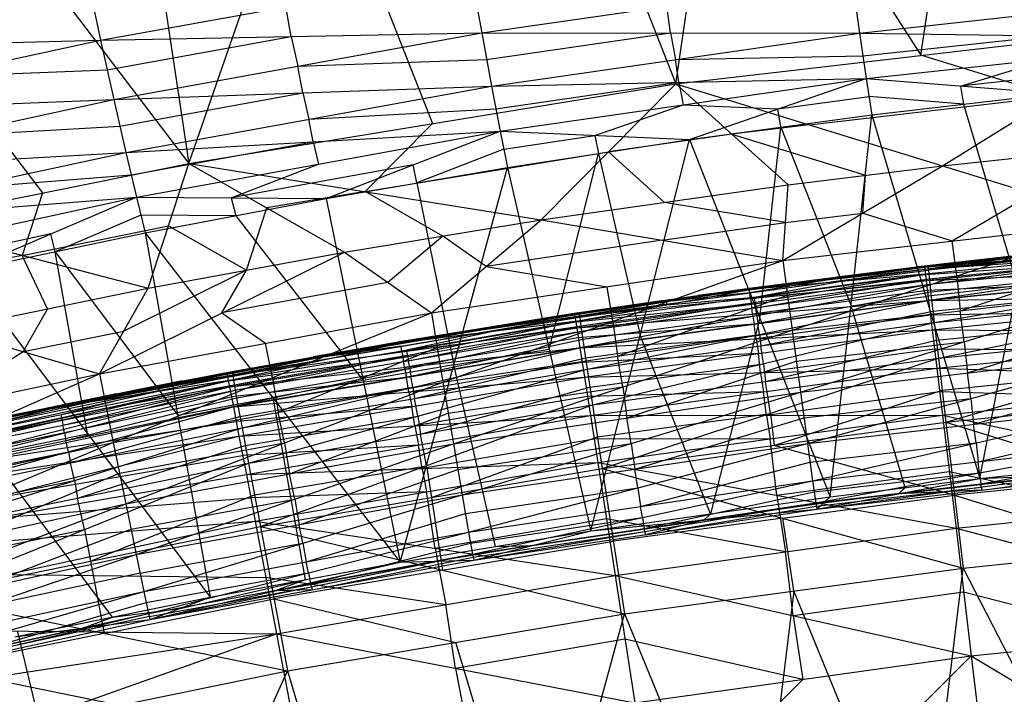
# Model space of a CAD drawing. Units: millimetres. Extents: x -142 to 345, y -6 to 443.
# Drawn here: x -26 to 33, y 362 to 402 of the extents above; entities that cross this region are included whole.
import ezdxf

# ---------------------------------------------------------------- set-up
doc = ezdxf.new("R2010")
doc.units = ezdxf.units.MM
doc.header["$MEASUREMENT"] = 0
doc.layers.add('Livello 01', color=7, linetype='Continuous', true_color=0xc80000)

msp = doc.modelspace()

# ---------------------------------------------------------------- linework, layer by layer
at = {"layer": 'Livello 01'}
for p, q in [((13.387, 398.15, 759.037), (19.24, 438.183, 915.317)), ((-15.708, 393.395, 759.065), (-1.169, 435.261, 915.014)), ((-1.169, 435.261, 915.014), (13.387, 398.15, 759.037)), ((-21.481, 431.696, 914.644), (-15.708, 393.395, 759.065)), ((-41.681, 427.489, 914.208), (-15.708, 393.395, 759.065)), ((28.029, 399.851, 759.026), (30.955, 419.868, 837.167)), ((16.314, 418.166, 837.177), (28.029, 399.851, 759.026)), ((-8.439, 414.328, 837.04), (-1.16, 395.772, 759.051)), ((-37.444, 408.676, 836.647), (-24.458, 391.628, 759.076)), ((-20.985, 400.759, 901.386), (1.142, 404.771, 901.809)), ((1.142, 404.771, 901.809), (1.787, 401.188, 895.88)), ((-21.813, 404.605, 906.182), (-20.985, 400.759, 901.386)), ((1.787, 401.188, 895.88), (23.9, 404.381, 896.219)), ((23.9, 404.381, 896.219), (24.359, 401.184, 889.45)), ((24.359, 401.184, 889.45), (46.442, 403.565, 889.706)), ((-9.599, 400.974, 898.633), (-9.922, 402.765, 901.598)), ((13.073, 401.186, 892.665), (12.844, 402.785, 896.05)), ((13.387, 398.15, 759.037), (42.67, 401.553, 759.016)), ((29.323, 393.248, 759.066), (42.67, 401.553, 759.016)), ((-42.094, 400.206, 905.721), (-20.985, 400.759, 901.386)), ((-41.128, 396.387, 900.926), (-20.985, 400.759, 901.386)), ((-20.985, 400.759, 901.386), (1.787, 401.188, 895.88)), ((-20.985, 400.759, 901.386), (-20.197, 397.202, 895.456)), ((-20.591, 398.98, 898.421), (-9.599, 400.974, 898.633)), ((-20.197, 397.202, 895.456), (1.787, 401.188, 895.88)), ((-9.599, 400.974, 898.633), (-9.205, 399.195, 895.668)), ((1.787, 401.188, 895.88), (2.377, 398.011, 889.11)), ((1.787, 401.188, 895.88), (24.359, 401.184, 889.45)), ((2.082, 399.599, 892.495), (13.073, 401.186, 892.665)), ((2.377, 398.011, 889.11), (24.359, 401.184, 889.45)), ((13.073, 401.186, 892.665), (13.368, 399.597, 889.28)), ((24.359, 401.184, 889.45), (24.764, 398.465, 882.133)), ((24.359, 401.184, 889.45), (46.731, 400.831, 882.389)), ((24.562, 399.824, 885.792), (35.545, 401.008, 885.92)), ((24.764, 398.465, 882.133), (46.731, 400.831, 882.389)), ((-9.205, 399.195, 895.668), (2.082, 399.599, 892.495)), ((13.368, 399.597, 889.28), (24.562, 399.824, 885.792)), ((13.571, 398.238, 885.622), (13.368, 399.597, 889.28)), ((35.997, 397.401, 759.041), (28.029, 399.851, 759.026)), ((30.396, 398.017, 878.416), (35.748, 399.648, 882.261)), ((-31.057, 398.573, 901.156), (-20.591, 398.98, 898.421)), ((-8.91, 397.606, 892.283), (-9.205, 399.195, 895.668)), ((41.379, 399.2, 878.544), (30.396, 398.017, 878.416)), ((2.377, 398.011, 889.11), (24.764, 398.465, 882.133)), ((2.896, 395.31, 881.792), (24.764, 398.465, 882.133)), ((14.203, 394.823, 874.4), (24.764, 398.465, 882.133)), ((24.764, 398.465, 882.133), (25.103, 396.295, 874.561)), ((24.764, 398.465, 882.133), (36.027, 397.57, 874.699)), ((-20.197, 397.202, 895.456), (2.377, 398.011, 889.11)), ((-19.478, 394.049, 888.685), (2.377, 398.011, 889.11)), ((-15.708, 393.395, 759.065), (13.387, 398.15, 759.037)), ((2.377, 398.011, 889.11), (2.896, 395.31, 881.792)), ((2.637, 396.66, 885.451), (13.571, 398.238, 885.622)), ((5.344, 390.013, 759.085), (13.387, 398.15, 759.037)), ((13.387, 398.15, 759.037), (20.088, 392.113, 759.073)), ((13.387, 398.15, 759.037), (29.323, 393.248, 759.066)), ((13.571, 398.238, 885.622), (13.83, 396.887, 881.962)), ((30.396, 398.017, 878.416), (30.565, 396.932, 874.63)), ((-41.128, 396.387, 900.926), (-20.197, 397.202, 895.456)), ((-40.211, 392.858, 894.994), (-20.197, 397.202, 895.456)), ((-20.197, 397.202, 895.456), (-19.478, 394.049, 888.685)), ((-19.837, 395.625, 892.071), (-8.91, 397.606, 892.283)), ((-8.91, 397.606, 892.283), (-8.55, 396.03, 888.897)), ((19.483, 396.644, 878.267), (24.933, 397.38, 878.347)), ((21.355, 395.699, 759.051), (35.997, 397.401, 759.041)), ((30.565, 396.932, 874.63), (24.933, 397.38, 878.347)), ((25.103, 396.295, 874.561), (36.027, 397.57, 874.699)), ((31.552, 374.567, 784.894), (36.027, 397.57, 874.699)), ((-8.55, 396.03, 888.897), (2.637, 396.66, 885.451)), ((8.55, 395.066, 878.096), (13.83, 396.887, 881.962)), ((13.83, 396.887, 881.962), (19.483, 396.644, 878.267)), ((19.653, 395.559, 874.48), (19.483, 396.644, 878.267)), ((30.565, 396.932, 874.63), (33.789, 386.068, 829.797)), ((-8.291, 394.679, 885.238), (-8.55, 396.03, 888.897)), ((14.203, 394.823, 874.4), (25.103, 396.295, 874.561)), ((22.602, 373.467, 784.9), (25.103, 396.295, 874.561)), ((25.103, 396.295, 874.561), (31.552, 374.567, 784.894)), ((-30.204, 395.03, 895.225), (-19.837, 395.625, 892.071)), ((-19.478, 394.049, 888.685), (2.896, 395.31, 881.792)), ((-18.844, 391.371, 881.366), (2.896, 395.31, 881.792)), ((-7.509, 391.295, 874.016), (2.896, 395.31, 881.792)), ((-1.16, 395.772, 759.051), (-5.182, 391.704, 759.075)), ((2.896, 395.31, 881.792), (3.331, 393.157, 874.219)), ((2.896, 395.31, 881.792), (14.203, 394.823, 874.4)), ((21.355, 395.699, 759.051), (16.738, 395.131, 759.055)), ((18.402, 384.145, 829.65), (19.653, 395.559, 874.48)), ((19.653, 395.559, 874.48), (23.852, 384.881, 829.73)), ((3.114, 394.233, 878.005), (8.55, 395.066, 878.096)), ((3.331, 393.157, 874.219), (14.203, 394.823, 874.4)), ((8.312, 371.432, 784.912), (14.203, 394.823, 874.4)), ((8.55, 395.066, 878.096), (8.767, 393.99, 874.309)), ((16.738, 395.131, 759.055), (9.366, 394.081, 759.061)), ((14.203, 394.823, 874.4), (22.602, 373.467, 784.9)), ((16.738, 395.131, 759.055), (24.706, 392.681, 759.069)), ((-19.161, 392.71, 885.025), (-8.291, 394.679, 885.238)), ((-8.291, 394.679, 885.238), (-7.974, 393.34, 881.579)), ((3.114, 394.233, 878.005), (-2.089, 392.226, 874.117)), ((29.323, 393.248, 759.066), (38.572, 394.247, 759.06)), ((-40.211, 392.858, 894.994), (-19.478, 394.049, 888.685)), ((-39.373, 389.732, 888.222), (-19.478, 394.049, 888.685)), ((-19.478, 394.049, 888.685), (-18.844, 391.371, 881.366)), ((-5.182, 391.704, 759.075), (9.366, 394.081, 759.061)), ((5.822, 382.294, 829.565), (8.767, 393.99, 874.309)), ((8.767, 393.99, 874.309), (11.258, 383.128, 829.656)), ((9.366, 394.081, 759.061), (12.716, 391.063, 759.079)), ((-33.207, 389.862, 759.086), (-15.708, 393.395, 759.065)), ((-18.135, 385.929, 759.109), (-15.708, 393.395, 759.065)), ((-15.708, 393.395, 759.065), (-6.415, 388.082, 759.097)), ((-15.708, 393.395, 759.065), (5.344, 390.013, 759.085)), ((-13.177, 391.333, 877.691), (-7.974, 393.34, 881.579)), ((-2.306, 393.302, 877.904), (-13.177, 391.333, 877.691)), ((-7.509, 391.295, 874.016), (3.331, 393.157, 874.219)), ((-3.083, 369.56, 784.923), (3.331, 393.157, 874.219)), ((-2.089, 392.226, 874.117), (-2.306, 393.302, 877.904)), ((3.331, 393.157, 874.219), (8.312, 371.432, 784.912)), ((19.782, 387.59, 759.646), (29.323, 393.248, 759.066)), ((20.088, 392.113, 759.073), (29.323, 393.248, 759.066)), ((29.323, 393.248, 759.066), (39.996, 389.922, 759.632)), ((-29.425, 391.89, 888.453), (-19.161, 392.71, 885.025)), ((24.553, 390.419, 759.356), (24.706, 392.681, 759.069)), ((-2.089, 392.226, 874.117), (0.124, 381.358, 829.571)), ((5.344, 390.013, 759.085), (20.088, 392.113, 759.073)), ((19.782, 387.59, 759.646), (20.088, 392.113, 759.073)), ((-39.373, 389.732, 888.222), (-18.844, 391.371, 881.366)), ((-38.636, 387.079, 880.901), (-18.844, 391.371, 881.366)), ((-29.078, 386.99, 873.547), (-18.844, 391.371, 881.366)), ((-24.458, 391.628, 759.076), (-25.671, 387.895, 759.098)), ((-18.844, 391.371, 881.366), (-18.314, 389.239, 873.792)), ((-18.844, 391.371, 881.366), (-7.509, 391.295, 874.016)), ((-18.314, 389.239, 873.792), (-7.509, 391.295, 874.016)), ((-13.177, 391.333, 877.691), (-12.912, 390.267, 873.904)), ((-5.182, 391.704, 759.075), (-11.061, 390.738, 759.081)), ((-7.509, 391.295, 874.016), (-3.083, 369.56, 784.923)), ((-0.535, 389.047, 759.091), (-5.182, 391.704, 759.075)), ((29.889, 388.756, 759.639), (34.659, 391.585, 759.349)), ((-12.275, 387.005, 759.103), (-11.061, 390.738, 759.081)), ((19.935, 389.851, 759.359), (12.716, 391.063, 759.079)), ((-18.579, 390.305, 877.579), (-23.696, 388.114, 873.669)), ((-12.912, 390.267, 873.904), (-18.579, 390.305, 877.579)), ((-12.912, 390.267, 873.904), (-5.296, 380.428, 829.47)), ((-6.415, 388.082, 759.097), (5.344, 390.013, 759.085)), ((-1.221, 384.457, 759.664), (5.344, 390.013, 759.085)), ((5.344, 390.013, 759.085), (19.782, 387.59, 759.646)), ((19.935, 389.851, 759.359), (24.553, 390.419, 759.356)), ((24.553, 390.419, 759.356), (29.889, 388.756, 759.639)), ((-33.207, 389.862, 759.086), (-18.135, 385.929, 759.109)), ((-25.671, 387.895, 759.098), (-16.922, 389.662, 759.087)), ((-16.922, 389.662, 759.087), (-12.275, 387.005, 759.103)), ((12.563, 388.801, 759.365), (19.935, 389.851, 759.359)), ((19.782, 387.59, 759.646), (39.996, 389.922, 759.632)), ((20.333, 383.434, 761.241), (39.996, 389.922, 759.632)), ((-23.961, 389.18, 877.456), (-33.857, 387.034, 877.224)), ((-29.078, 386.99, 873.547), (-18.314, 389.239, 873.792)), ((-23.696, 388.114, 873.669), (-23.961, 389.18, 877.456)), ((-18.314, 389.239, 873.792), (-14.442, 367.473, 784.936)), ((-18.314, 389.239, 873.792), (-3.083, 369.56, 784.923)), ((-0.535, 389.047, 759.091), (-3.818, 386.269, 759.38)), ((2.062, 387.235, 759.375), (-0.535, 389.047, 759.091)), ((28.254, 387.078, 782.988), (49.239, 389.204, 782.951)), ((28.464, 387.218, 775.844), (49.401, 388.925, 767.036)), ((28.493, 386.815, 767.073), (49.401, 388.925, 767.036)), ((28.562, 386.171, 763.247), (49.401, 388.925, 767.036)), ((29.94, 387.429, 778.068), (49.38, 389.329, 775.807)), ((29.94, 387.429, 778.068), (48.083, 389.257, 778.036)), ((12.563, 388.801, 759.365), (2.062, 387.235, 759.375)), ((28.226, 387.268, 780.299), (38.714, 388.419, 780.279)), ((28.254, 387.078, 782.988), (49.3, 388.524, 785.721)), ((28.254, 387.078, 782.988), (38.714, 388.419, 780.279)), ((28.34, 386.399, 785.758), (49.3, 388.524, 785.721)), ((28.464, 387.218, 775.844), (38.913, 388.361, 775.824)), ((28.562, 386.171, 763.247), (49.45, 388.279, 763.21)), ((28.666, 385.246, 761.126), (49.45, 388.279, 763.21)), ((30.164, 386.678, 760.436), (29.889, 388.756, 759.639)), ((29.94, 387.429, 778.068), (38.714, 388.419, 780.279)), ((29.94, 387.429, 778.068), (38.913, 388.361, 775.824)), ((-25.671, 387.895, 759.098), (-31.691, 386.669, 759.105)), ((-24.155, 384.703, 759.117), (-25.671, 387.895, 759.098)), ((-23.696, 388.114, 873.669), (-16.378, 378.356, 829.364)), ((-21.76, 377.232, 829.241), (-23.696, 388.114, 873.669)), ((-21.05, 380.825, 759.686), (-6.415, 388.082, 759.097)), ((-18.135, 385.929, 759.109), (-6.415, 388.082, 759.097)), ((-6.415, 388.082, 759.097), (-1.221, 384.457, 759.664)), ((33.484, 387.749, 781.633), (28.24, 387.173, 781.643)), ((38.933, 388.072, 771.44), (28.479, 387.017, 771.458)), ((33.47, 387.843, 780.289), (29.083, 387.348, 779.183)), ((34.427, 387.895, 776.946), (29.202, 387.323, 776.956)), ((29.202, 387.323, 776.956), (33.688, 387.79, 775.834)), ((30.372, 384.592, 761.234), (40.203, 387.836, 760.429)), ((-1.221, 384.457, 759.664), (19.782, 387.59, 759.646)), ((-0.529, 380.322, 761.259), (19.782, 387.59, 759.646)), ((2.062, 387.235, 759.375), (9.281, 386.023, 759.655)), ((7.35, 384.244, 783.037), (28.254, 387.078, 782.988)), ((11.674, 385.044, 778.11), (29.94, 387.429, 778.068)), ((17.762, 385.939, 780.322), (29.94, 387.429, 778.068)), ((17.762, 385.939, 780.322), (28.226, 387.268, 780.299)), ((17.762, 385.939, 780.322), (28.254, 387.078, 782.988)), ((18.035, 385.898, 775.867), (29.94, 387.429, 778.068)), ((18.035, 385.898, 775.867), (28.464, 387.218, 775.844)), ((19.782, 387.59, 759.646), (20.333, 383.434, 761.241)), ((29.083, 387.348, 779.183), (22.994, 386.603, 780.31)), ((28.24, 387.173, 781.643), (23.008, 386.509, 781.655)), ((23.25, 386.558, 775.855), (29.202, 387.323, 776.956)), ((28.226, 387.268, 780.299), (29.94, 387.429, 778.068)), ((28.226, 387.268, 780.299), (28.254, 387.078, 782.988)), ((28.254, 387.078, 782.988), (28.34, 386.399, 785.758)), ((38.82, 387.462, 785.739), (28.297, 386.739, 784.373)), ((28.34, 386.399, 785.758), (49.405, 387.326, 788.502)), ((28.464, 387.218, 775.844), (29.94, 387.429, 778.068)), ((28.464, 387.218, 775.844), (28.493, 386.815, 767.073)), ((28.488, 385.201, 788.539), (49.405, 387.326, 788.502)), ((28.527, 386.493, 765.16), (38.981, 387.548, 765.141)), ((28.666, 385.246, 761.126), (49.525, 387.351, 761.089)), ((28.823, 383.889, 759.806), (49.525, 387.351, 761.089)), ((-29.078, 386.99, 873.547), (-14.442, 367.473, 784.936)), ((-12.275, 387.005, 759.103), (-19.593, 383.377, 759.398)), ((-13.732, 384.453, 759.391), (-12.275, 387.005, 759.103)), ((7.668, 384.002, 767.122), (28.493, 386.815, 767.073)), ((7.755, 383.36, 763.296), (28.493, 386.815, 767.073)), ((23.851, 386.684, 779.195), (14.718, 385.492, 779.216)), ((23.008, 386.509, 781.655), (17.802, 385.661, 783.012)), ((28.297, 386.739, 784.373), (17.845, 385.321, 784.397)), ((18.035, 385.898, 775.867), (28.493, 386.815, 767.073)), ((18.158, 384.765, 763.271), (28.527, 386.493, 765.16)), ((20.058, 385.512, 760.443), (30.164, 386.678, 760.436)), ((23.988, 386.664, 776.968), (20.807, 386.237, 778.089)), ((22.994, 386.603, 780.31), (23.851, 386.684, 779.195)), ((23.008, 386.509, 781.655), (22.994, 386.603, 780.31)), ((23.988, 386.664, 776.968), (23.25, 386.558, 775.855)), ((23.25, 386.558, 775.855), (23.264, 386.357, 771.47)), ((23.264, 386.357, 771.47), (28.479, 387.017, 771.458)), ((28.493, 386.815, 767.073), (28.562, 386.171, 763.247)), ((28.614, 385.708, 762.186), (39.058, 386.762, 762.168)), ((30.164, 386.678, 760.436), (30.372, 384.592, 761.234)), ((-30.175, 383.477, 759.124), (-18.135, 385.929, 759.109)), ((-21.05, 380.825, 759.686), (-18.135, 385.929, 759.109)), ((-3.818, 386.269, 759.38), (-13.732, 384.453, 759.391)), ((7.314, 384.433, 780.348), (17.762, 385.939, 780.322)), ((7.35, 384.244, 783.037), (28.34, 386.399, 785.758)), ((7.35, 384.244, 783.037), (17.762, 385.939, 780.322)), ((7.461, 383.565, 785.807), (28.34, 386.399, 785.758)), ((7.63, 384.403, 775.893), (18.035, 385.898, 775.867)), ((7.668, 384.002, 767.122), (18.035, 385.898, 775.867)), ((7.755, 383.36, 763.296), (28.562, 386.171, 763.247)), ((7.89, 382.439, 761.175), (28.562, 386.171, 763.247)), ((9.626, 383.956, 760.453), (9.281, 386.023, 759.655)), ((11.674, 385.044, 778.11), (17.762, 385.939, 780.322)), ((11.674, 385.044, 778.11), (18.035, 385.898, 775.867)), ((14.718, 385.492, 779.216), (20.807, 386.237, 778.089)), ((20.807, 386.237, 778.089), (14.854, 385.471, 776.988)), ((18.081, 385.408, 767.097), (23.264, 386.357, 771.47)), ((33.789, 386.068, 829.797), (28.327, 385.431, 829.727)), ((28.34, 386.399, 785.758), (28.488, 385.201, 788.539)), ((38.947, 386.263, 788.52), (28.414, 385.8, 787.148)), ((28.562, 386.171, 763.247), (28.666, 385.246, 761.126)), ((28.823, 383.889, 759.806), (49.637, 385.989, 759.77)), ((29.074, 381.752, 758.95), (49.637, 385.989, 759.77)), ((9.494, 384.739, 779.229), (14.718, 385.492, 779.216)), ((9.902, 381.878, 761.25), (20.058, 385.512, 760.443)), ((17.802, 385.661, 783.012), (12.556, 385.091, 781.68)), ((12.833, 385.151, 775.88), (14.854, 385.471, 776.988)), ((12.852, 384.95, 771.494), (18.081, 385.408, 767.097)), ((17.845, 385.321, 784.397), (17.802, 385.661, 783.012)), ((17.845, 385.321, 784.397), (17.901, 384.982, 785.783)), ((28.414, 385.8, 787.148), (17.974, 384.383, 787.173)), ((18.124, 385.087, 765.184), (18.081, 385.408, 767.097)), ((18.278, 383.842, 761.15), (28.614, 385.708, 762.186)), ((20.333, 383.434, 761.241), (40.411, 385.75, 761.227)), ((20.829, 379.726, 763.756), (40.411, 385.75, 761.227)), ((23.852, 384.881, 829.73), (28.327, 385.431, 829.727)), ((28.488, 385.201, 788.539), (49.556, 385.579, 791.223)), ((28.7, 383.454, 791.26), (49.556, 385.579, 791.223)), ((28.745, 384.567, 760.466), (39.174, 385.62, 760.448)), ((-6.694, 382.09, 778.161), (11.674, 385.044, 778.11)), ((-3.106, 382.75, 780.378), (11.674, 385.044, 778.11)), ((0.468, 383.246, 777.027), (9.652, 384.724, 777.001)), ((4.284, 383.897, 779.244), (9.494, 384.739, 779.229)), ((7.314, 384.433, 780.348), (11.674, 385.044, 778.11)), ((12.556, 385.091, 781.68), (7.332, 384.338, 781.693)), ((17.901, 384.982, 785.783), (7.406, 383.904, 784.422)), ((7.461, 383.565, 785.807), (28.488, 385.201, 788.539)), ((7.63, 384.403, 775.893), (11.674, 385.044, 778.11)), ((7.649, 384.202, 771.507), (12.852, 384.95, 771.494)), ((7.651, 382.368, 788.588), (28.488, 385.201, 788.539)), ((7.712, 383.681, 765.209), (18.124, 385.087, 765.184)), ((7.89, 382.439, 761.175), (28.666, 385.246, 761.126)), ((8.092, 381.088, 759.855), (28.666, 385.246, 761.126)), ((12.538, 385.186, 780.335), (9.494, 384.739, 779.229)), ((9.652, 384.724, 777.001), (12.833, 385.151, 775.88)), ((12.538, 385.186, 780.335), (12.556, 385.091, 781.68)), ((12.852, 384.95, 771.494), (12.833, 385.151, 775.88)), ((17.974, 384.383, 787.173), (17.901, 384.982, 785.783)), ((18.124, 385.087, 765.184), (18.158, 384.765, 763.271)), ((18.226, 384.305, 762.211), (18.158, 384.765, 763.271)), ((27.077, 374.017, 784.897), (23.852, 384.881, 829.73)), ((28.488, 385.201, 788.539), (28.7, 383.454, 791.26)), ((28.666, 385.246, 761.126), (28.823, 383.889, 759.806)), ((-24.155, 384.703, 759.117), (-25.612, 382.151, 759.405)), ((-21.05, 380.825, 759.686), (-1.221, 384.457, 759.664)), ((-20.224, 376.715, 761.281), (-1.221, 384.457, 759.664)), ((-13.732, 384.453, 759.391), (-11.135, 382.641, 759.675)), ((-13.421, 380.708, 783.099), (7.35, 384.244, 783.037)), ((-6.694, 382.09, 778.161), (7.63, 384.403, 775.893)), ((-3.106, 382.75, 780.378), (7.314, 384.433, 780.348)), ((-3.106, 382.75, 780.378), (7.35, 384.244, 783.037)), ((-2.749, 382.733, 775.922), (7.63, 384.403, 775.893)), ((-1.221, 384.457, 759.664), (-0.529, 380.322, 761.259)), ((2.104, 383.591, 780.363), (7.332, 384.338, 781.693)), ((7.332, 384.338, 781.693), (2.122, 383.497, 781.707)), ((7.649, 384.202, 771.507), (2.441, 383.568, 775.908)), ((2.46, 383.367, 771.522), (7.649, 384.202, 771.507)), ((7.314, 384.433, 780.348), (7.35, 384.244, 783.037)), ((7.35, 384.244, 783.037), (7.461, 383.565, 785.807)), ((7.63, 384.403, 775.893), (7.668, 384.002, 767.122)), ((7.823, 382.899, 762.235), (18.226, 384.305, 762.211)), ((18.402, 384.145, 829.65), (15.457, 372.449, 784.906)), ((17.974, 384.383, 787.173), (18.07, 383.784, 788.564)), ((28.594, 384.327, 789.9), (18.176, 382.911, 789.924)), ((18.226, 384.305, 762.211), (18.278, 383.842, 761.15)), ((18.458, 382.489, 759.831), (28.745, 384.567, 760.466)), ((39.128, 384.516, 791.242), (28.594, 384.327, 789.9)), ((30.62, 382.738, 762.492), (30.372, 384.592, 761.234)), ((-13.421, 380.708, 783.099), (7.461, 383.565, 785.807)), ((-13.285, 380.032, 785.869), (7.461, 383.565, 785.807)), ((-13.051, 380.488, 767.183), (7.668, 384.002, 767.122)), ((-12.944, 379.849, 763.357), (7.668, 384.002, 767.122)), ((4.284, 383.897, 779.244), (-4.9, 382.42, 779.269)), ((-4.9, 382.42, 779.269), (2.49, 383.567, 778.136)), ((-4.721, 382.411, 777.042), (2.441, 383.568, 775.908)), ((7.406, 383.904, 784.422), (-2.98, 382.137, 784.453)), ((-2.749, 382.733, 775.922), (7.668, 384.002, 767.122)), ((-2.594, 381.604, 763.326), (7.712, 383.681, 765.209)), ((-0.875, 382.389, 760.462), (9.626, 383.956, 760.453)), ((2.49, 383.567, 778.136), (0.468, 383.246, 777.027)), ((2.104, 383.591, 780.363), (4.284, 383.897, 779.244)), ((7.461, 383.565, 785.807), (7.651, 382.368, 788.588)), ((18.07, 383.784, 788.564), (7.556, 382.967, 787.198)), ((7.668, 384.002, 767.122), (7.755, 383.36, 763.296)), ((8.092, 381.088, 759.855), (28.823, 383.889, 759.806)), ((8.414, 378.961, 758.998), (28.823, 383.889, 759.806)), ((9.626, 383.956, 760.453), (9.902, 381.878, 761.25)), ((18.176, 382.911, 789.924), (18.07, 383.784, 788.564)), ((18.379, 383.167, 760.49), (18.278, 383.842, 761.15)), ((28.823, 383.889, 759.806), (29.074, 381.752, 758.95)), ((28.948, 382.82, 759.378), (39.355, 383.871, 759.36)), ((29.074, 381.752, 758.95), (49.816, 383.845, 758.913)), ((29.523, 377.932, 758.435), (49.816, 383.845, 758.913)), ((30.806, 380.877, 763.75), (40.597, 383.889, 762.485)), ((-30.175, 383.477, 759.124), (-21.05, 380.825, 759.686)), ((-25.612, 382.151, 759.405), (-19.593, 383.377, 759.398)), ((-12.944, 379.849, 763.357), (7.755, 383.36, 763.296)), ((-12.78, 378.934, 761.236), (7.755, 383.36, 763.296)), ((-8.263, 381.729, 781.738), (2.122, 383.497, 781.707)), ((2.46, 383.367, 771.522), (-7.9, 381.611, 771.553)), ((0.468, 383.246, 777.027), (-4.721, 382.411, 777.042)), ((7.556, 382.967, 787.198), (-2.817, 381.2, 787.229)), ((-2.692, 382.245, 767.152), (2.46, 383.367, 771.522)), ((-0.529, 380.322, 761.259), (20.333, 383.434, 761.241)), ((0.094, 376.633, 763.775), (20.333, 383.434, 761.241)), ((7.651, 382.368, 788.588), (28.7, 383.454, 791.26)), ((7.755, 383.36, 763.296), (7.89, 382.439, 761.175)), ((7.925, 380.623, 791.31), (28.7, 383.454, 791.26)), ((7.991, 381.764, 760.515), (18.379, 383.167, 760.49)), ((15.457, 372.449, 784.906), (11.258, 383.128, 829.656)), ((18.379, 383.167, 760.49), (18.458, 382.489, 759.831)), ((20.333, 383.434, 761.241), (20.829, 379.726, 763.756)), ((28.7, 383.454, 791.26), (28.979, 381.147, 793.839)), ((28.7, 383.454, 791.26), (49.754, 383.273, 793.802)), ((28.979, 381.147, 793.839), (49.754, 383.273, 793.802)), ((-13.465, 380.897, 780.41), (-3.106, 382.75, 780.378)), ((-13.421, 380.708, 783.099), (-3.106, 382.75, 780.378)), ((-13.285, 380.032, 785.869), (7.651, 382.368, 788.588)), ((-13.098, 380.888, 775.954), (-2.749, 382.733, 775.922)), ((-13.052, 378.838, 788.65), (7.651, 382.368, 788.588)), ((-13.051, 380.488, 767.183), (-2.749, 382.733, 775.922)), ((-12.78, 378.934, 761.236), (7.89, 382.439, 761.175)), ((-12.533, 377.59, 759.916), (7.89, 382.439, 761.175)), ((-10.722, 380.586, 760.473), (-11.135, 382.641, 759.675)), ((-10.376, 378.518, 761.27), (-0.875, 382.389, 760.462)), ((-10.079, 381.493, 779.286), (-4.9, 382.42, 779.269)), ((-4.721, 382.411, 777.042), (-9.896, 381.489, 777.058)), ((-4.9, 382.42, 779.269), (-8.285, 381.824, 780.394)), ((-3.035, 382.476, 783.068), (-8.263, 381.729, 781.738)), ((-6.694, 382.09, 778.161), (-3.106, 382.75, 780.378)), ((-6.694, 382.09, 778.161), (-2.749, 382.733, 775.922)), ((-2.98, 382.137, 784.453), (-3.035, 382.476, 783.068)), ((-2.445, 380.686, 761.205), (7.823, 382.899, 762.235)), ((7.651, 382.368, 788.588), (7.925, 380.623, 791.31)), ((7.89, 382.439, 761.175), (8.092, 381.088, 759.855)), ((18.176, 382.911, 789.924), (18.313, 382.038, 791.285)), ((18.619, 381.425, 759.402), (18.458, 382.489, 759.831)), ((18.744, 380.356, 758.974), (28.948, 382.82, 759.378)), ((20.581, 381.58, 762.499), (30.62, 382.738, 762.492)), ((30.62, 382.738, 762.492), (30.806, 380.877, 763.75)), ((-31.104, 378.668, 759.683), (-25.612, 382.151, 759.405)), ((-25.139, 378.553, 778.223), (-6.694, 382.09, 778.161)), ((-13.465, 380.897, 780.41), (-6.694, 382.09, 778.161)), ((-13.443, 380.803, 781.754), (-8.285, 381.824, 780.394)), ((-2.912, 381.799, 785.838), (-13.353, 380.37, 784.484)), ((-13.098, 380.888, 775.954), (-6.694, 382.09, 778.161)), ((-7.923, 381.811, 775.938), (-13.074, 380.688, 771.569)), ((-12.998, 380.169, 765.27), (-2.638, 381.926, 765.239)), ((-9.896, 381.489, 777.058), (-7.923, 381.811, 775.938)), ((-2.98, 382.137, 784.453), (-2.912, 381.799, 785.838)), ((-2.817, 381.2, 787.229), (-2.912, 381.799, 785.838)), ((-2.638, 381.926, 765.239), (-2.692, 382.245, 767.152)), ((-2.638, 381.926, 765.239), (-2.594, 381.604, 763.326)), ((0.124, 381.358, 829.571), (5.822, 382.294, 829.565)), ((18.313, 382.038, 791.285), (7.788, 381.496, 789.949)), ((10.213, 380.033, 762.508), (9.902, 381.878, 761.25)), ((18.452, 380.885, 792.574), (18.313, 382.038, 791.285)), ((28.839, 382.3, 792.55), (18.452, 380.885, 792.574)), ((20.829, 379.726, 763.756), (40.784, 382.028, 763.743)), ((21.243, 376.662, 767.09), (40.784, 382.028, 763.743)), ((39.366, 382.21, 793.82), (28.839, 382.3, 792.55)), ((-10.079, 381.493, 779.286), (-19.302, 379.725, 779.316)), ((-19.118, 379.72, 777.089), (-9.896, 381.489, 777.058)), ((-8.263, 381.729, 781.738), (-13.443, 380.803, 781.754)), ((-13.074, 380.688, 771.569), (-7.9, 381.611, 771.553)), ((0.124, 381.358, 829.571), (-5.296, 380.428, 829.47)), ((-2.817, 381.2, 787.229), (-2.7, 380.603, 788.619)), ((-2.512, 381.147, 762.266), (-2.594, 381.604, 763.326)), ((7.788, 381.496, 789.949), (-2.563, 379.73, 789.98)), ((-2.22, 379.339, 759.886), (7.991, 381.764, 760.515)), ((2.615, 370.496, 784.918), (0.124, 381.358, 829.571)), ((8.253, 380.024, 759.427), (18.619, 381.425, 759.402)), ((8.414, 378.961, 758.998), (29.074, 381.752, 758.95)), ((8.992, 375.158, 758.483), (29.074, 381.752, 758.95)), ((10.461, 378.179, 763.766), (20.581, 381.58, 762.499)), ((18.619, 381.425, 759.402), (18.744, 380.356, 758.974)), ((29.074, 381.752, 758.95), (29.523, 377.932, 758.435)), ((-43.51, 374.013, 784.584), (-13.421, 380.708, 783.099)), ((-41.158, 376.51, 759.68), (-21.05, 380.825, 759.686)), ((-40.183, 372.368, 761.275), (-21.05, 380.825, 759.686)), ((-28.92, 377.795, 780.464), (-13.421, 380.708, 783.099)), ((-25.139, 378.553, 778.223), (-13.465, 380.897, 780.41)), ((-25.139, 378.553, 778.223), (-13.098, 380.888, 775.954)), ((-23.984, 378.83, 780.446), (-13.421, 380.708, 783.099)), ((-23.41, 378.87, 775.99), (-13.098, 380.888, 775.954)), ((-21.389, 379.357, 780.437), (-13.421, 380.708, 783.099)), ((-21.05, 380.825, 759.686), (-20.224, 376.715, 761.281)), ((-18.734, 379.885, 780.428), (-13.465, 380.897, 780.41)), ((-18.734, 379.885, 780.428), (-13.421, 380.708, 783.099)), ((-13.074, 380.688, 771.569), (-18.254, 379.879, 775.972)), ((-18.231, 379.679, 771.586), (-13.074, 380.688, 771.569)), ((-13.443, 380.803, 781.754), (-16.077, 380.297, 781.763)), ((-13.465, 380.897, 780.41), (-13.421, 380.708, 783.099)), ((-13.421, 380.708, 783.099), (-13.285, 380.032, 785.869)), ((-2.7, 380.603, 788.619), (-13.168, 379.435, 787.259)), ((-13.098, 380.888, 775.954), (-13.051, 380.488, 767.183)), ((-13.052, 378.838, 788.65), (7.925, 380.623, 791.31)), ((-12.862, 379.391, 762.296), (-2.512, 381.147, 762.266)), ((-12.716, 377.097, 791.371), (7.925, 380.623, 791.31)), ((-12.533, 377.59, 759.916), (8.092, 381.088, 759.855)), ((-12.141, 375.475, 759.059), (8.092, 381.088, 759.855)), ((-2.563, 379.73, 789.98), (-2.7, 380.603, 788.619)), ((-2.512, 381.147, 762.266), (-2.445, 380.686, 761.205)), ((-2.322, 380.015, 760.546), (-2.445, 380.686, 761.205)), ((7.925, 380.623, 791.31), (28.979, 381.147, 793.839)), ((7.925, 380.623, 791.31), (8.284, 378.32, 793.888)), ((8.092, 381.088, 759.855), (8.414, 378.961, 758.998)), ((8.284, 378.32, 793.888), (28.979, 381.147, 793.839)), ((18.452, 380.885, 792.574), (18.631, 379.733, 793.864)), ((28.979, 381.147, 793.839), (29.315, 378.346, 796.197)), ((28.979, 381.147, 793.839), (49.993, 380.472, 796.16)), ((29.299, 379.842, 758.692), (39.67, 380.888, 758.674)), ((31.013, 379.345, 765.416), (30.806, 380.877, 763.75)), ((-43.51, 374.013, 784.584), (-13.285, 380.032, 785.869)), ((-43.112, 372.423, 788.758), (-13.285, 380.032, 785.869)), ((-33.643, 376.278, 767.257), (-13.051, 380.488, 767.183)), ((-33.516, 375.643, 763.43), (-13.051, 380.488, 767.183)), ((-13.353, 380.37, 784.484), (-28.397, 377.023, 785.226)), ((-23.41, 378.87, 775.99), (-13.051, 380.488, 767.183)), ((-23.23, 377.746, 763.394), (-12.998, 380.169, 765.27)), ((-16.099, 380.391, 780.419), (-21.936, 379.219, 779.325)), ((-20.637, 378.77, 760.483), (-10.722, 380.586, 760.473)), ((-20.224, 376.715, 761.281), (-0.529, 380.322, 761.259)), ((-20.062, 379.621, 780.432), (-16.077, 380.297, 781.763)), ((-19.481, 373.048, 763.796), (-0.529, 380.322, 761.259)), ((-19.302, 379.725, 779.316), (-16.099, 380.391, 780.419)), ((-19.302, 379.725, 779.316), (-15.916, 380.321, 778.192)), ((-15.916, 380.321, 778.192), (-19.118, 379.72, 777.089)), ((-17.405, 380.033, 781.768), (-18.703, 379.769, 781.772)), ((-16.077, 380.297, 781.763), (-17.405, 380.033, 781.768)), ((-16.077, 380.297, 781.763), (-16.099, 380.391, 780.419)), ((-13.285, 380.032, 785.869), (-13.052, 378.838, 788.65)), ((-13.051, 380.488, 767.183), (-12.944, 379.849, 763.357)), ((-12.657, 378.262, 760.576), (-2.322, 380.015, 760.546)), ((-10.722, 380.586, 760.473), (-10.376, 378.518, 761.27)), ((-5.296, 380.428, 829.47), (-10.699, 379.4, 829.358)), ((-2.322, 380.015, 760.546), (-2.22, 379.339, 759.886)), ((-1.863, 377.218, 759.029), (8.253, 380.024, 759.427)), ((-0.529, 380.322, 761.259), (0.094, 376.633, 763.775)), ((-0.218, 378.477, 762.517), (10.213, 380.033, 762.508)), ((10.213, 380.033, 762.508), (10.461, 378.179, 763.766)), ((19.033, 378.455, 758.716), (18.744, 380.356, 758.974)), ((29.315, 378.346, 796.197), (49.993, 380.472, 796.16)), ((29.523, 377.932, 758.435), (50.137, 380.012, 758.398)), ((31.169, 377.807, 767.083), (40.939, 380.49, 765.409)), ((-33.516, 375.643, 763.43), (-12.944, 379.849, 763.357)), ((-33.323, 374.733, 761.309), (-12.944, 379.849, 763.357)), ((-18.231, 379.679, 771.586), (-28.526, 377.574, 771.623)), ((-28.198, 376.227, 787.314), (-13.168, 379.435, 787.259)), ((-26.452, 378.312, 780.455), (-18.703, 379.769, 781.772)), ((-25.139, 378.553, 778.223), (-18.734, 379.885, 780.428)), ((-24.274, 378.711, 777.106), (-18.254, 379.879, 775.972)), ((-19.118, 379.72, 777.089), (-24.274, 378.711, 777.106)), ((-23.347, 378.383, 767.22), (-18.231, 379.679, 771.586)), ((-20.062, 379.621, 780.432), (-23.264, 378.955, 779.33)), ((-18.703, 379.769, 781.772), (-22.687, 379.094, 780.441)), ((-21.936, 379.219, 779.325), (-20.062, 379.621, 780.432)), ((-21.389, 379.357, 780.437), (-18.734, 379.885, 780.428)), ((-18.703, 379.769, 781.772), (-21.171, 379.252, 781.781)), ((-12.944, 379.849, 763.357), (-12.78, 378.934, 761.236)), ((-2.563, 379.73, 789.98), (-2.396, 378.86, 791.341)), ((8.105, 379.471, 792.599), (-2.216, 377.708, 792.63)), ((0.094, 376.633, 763.775), (20.829, 379.726, 763.756)), ((0.614, 373.585, 767.108), (20.829, 379.726, 763.756)), ((18.631, 379.733, 793.864), (8.105, 379.471, 792.599)), ((18.8, 378.333, 795.042), (18.631, 379.733, 793.864)), ((29.147, 379.747, 795.018), (18.8, 378.333, 795.042)), ((19.258, 376.545, 758.459), (29.299, 379.842, 758.692)), ((20.829, 379.726, 763.756), (21.243, 376.662, 767.09)), ((39.654, 379.409, 796.178), (29.147, 379.747, 795.018)), ((-43.112, 372.423, 788.758), (-13.052, 378.838, 788.65)), ((-36.215, 375.904, 782.524), (-21.171, 379.252, 781.781)), ((-33.697, 376.676, 776.028), (-23.41, 378.87, 775.99)), ((-33.643, 376.278, 767.257), (-23.41, 378.87, 775.99)), ((-33.323, 374.733, 761.309), (-12.78, 378.934, 761.236)), ((-33.031, 373.399, 759.989), (-12.78, 378.934, 761.236)), ((-25.139, 378.553, 778.223), (-21.389, 379.357, 780.437)), ((-25.139, 378.553, 778.223), (-23.41, 378.87, 775.99)), ((-24.562, 378.691, 779.335), (-23.264, 378.955, 779.33)), ((-23.984, 378.83, 780.446), (-21.389, 379.357, 780.437)), ((-23.264, 378.955, 779.33), (-22.687, 379.094, 780.441)), ((-23.052, 376.833, 761.273), (-12.862, 379.391, 762.296)), ((-16.378, 378.356, 829.364), (-10.699, 379.4, 829.358)), ((-13.052, 378.838, 788.65), (-12.716, 377.097, 791.371)), ((-2.396, 378.86, 791.341), (-12.884, 377.967, 790.011)), ((-12.78, 378.934, 761.236), (-12.533, 377.59, 759.916)), ((-12.141, 375.475, 759.059), (8.414, 378.961, 758.998)), ((-11.436, 371.694, 758.543), (8.414, 378.961, 758.998)), ((-10.699, 379.4, 829.358), (-8.763, 368.517, 784.93)), ((-2.216, 377.708, 792.63), (-2.396, 378.86, 791.341)), ((-2.024, 378.281, 759.457), (-2.22, 379.339, 759.886)), ((8.414, 378.961, 758.998), (8.992, 375.158, 758.483)), ((21.036, 378.194, 765.423), (31.013, 379.345, 765.416)), ((21.243, 376.662, 767.09), (41.095, 378.952, 767.076)), ((21.551, 374.427, 771.098), (41.095, 378.952, 767.076)), ((31.013, 379.345, 765.416), (31.169, 377.807, 767.083)), ((-43.634, 374.384, 776.068), (-25.139, 378.553, 778.223)), ((-43.634, 374.461, 780.522), (-25.139, 378.553, 778.223)), ((-38.64, 375.635, 780.502), (-25.139, 378.553, 778.223)), ((-33.697, 376.676, 776.028), (-25.139, 378.553, 778.223)), ((-33.615, 376.772, 780.482), (-25.139, 378.553, 778.223)), ((-20.637, 378.77, 760.483), (-30.616, 376.596, 760.481)), ((-24.274, 378.711, 777.106), (-29.418, 377.614, 777.125)), ((-28.92, 377.795, 780.464), (-23.984, 378.83, 780.446)), ((-28.92, 377.795, 780.464), (-25.139, 378.553, 778.223)), ((-24.562, 378.691, 779.335), (-26.452, 378.312, 780.455)), ((-25.139, 378.553, 778.223), (-23.984, 378.83, 780.446)), ((-23.284, 378.065, 765.307), (-23.347, 378.383, 767.22)), ((-22.782, 375.495, 759.953), (-12.657, 378.262, 760.576)), ((-12.716, 377.097, 791.371), (8.284, 378.32, 793.888)), ((-12.337, 376.533, 759.488), (-2.024, 378.281, 759.457)), ((-12.276, 374.798, 793.95), (8.284, 378.32, 793.888)), ((-10.005, 376.685, 762.528), (-10.376, 378.518, 761.27)), ((-9.694, 374.84, 763.785), (-0.218, 378.477, 762.517)), ((-2.024, 378.281, 759.457), (-1.863, 377.218, 759.029)), ((8.284, 378.32, 793.888), (29.315, 378.346, 796.197)), ((8.284, 378.32, 793.888), (8.718, 375.521, 796.246)), ((8.703, 377.059, 758.741), (19.033, 378.455, 758.716)), ((8.718, 375.521, 796.246), (29.315, 378.346, 796.197)), ((18.8, 378.333, 795.042), (19.017, 376.934, 796.221)), ((19.033, 378.455, 758.716), (19.258, 376.545, 758.459)), ((29.315, 378.346, 796.197), (30.123, 371.59, 800.005)), ((29.315, 378.346, 796.197), (50.568, 373.717, 799.968)), ((-33.579, 375.96, 765.343), (-23.284, 378.065, 765.307)), ((-28.082, 375.63, 788.704), (-12.884, 377.967, 790.011)), ((-23.284, 378.065, 765.307), (-23.23, 377.746, 763.394)), ((-23.134, 377.291, 762.333), (-23.23, 377.746, 763.394)), ((-2.216, 377.708, 792.63), (-1.996, 376.559, 793.919)), ((8.992, 375.158, 758.483), (29.523, 377.932, 758.435)), ((10.721, 376.655, 765.432), (10.461, 378.179, 763.766)), ((10.929, 375.123, 767.099), (21.036, 378.194, 765.423)), ((29.523, 377.932, 758.435), (30.552, 369.212, 758.336)), ((29.523, 377.932, 758.435), (50.871, 371.263, 758.3)), ((31.323, 376.69, 769.087), (31.169, 377.807, 767.083)), ((31.439, 375.568, 771.091), (41.211, 377.83, 769.08)), ((-43.112, 372.423, 788.758), (-12.716, 377.097, 791.371)), ((-42.422, 369.609, 792.798), (-12.716, 377.097, 791.371)), ((-33.419, 375.188, 762.37), (-23.134, 377.291, 762.333)), ((-33.031, 373.399, 759.989), (-12.533, 377.59, 759.916)), ((-32.568, 371.298, 759.132), (-12.533, 377.59, 759.916)), ((-27.594, 376.044, 829.248), (-21.76, 377.232, 829.241)), ((-23.134, 377.291, 762.333), (-23.052, 376.833, 761.273)), ((-12.716, 377.097, 791.371), (-12.276, 374.798, 793.95)), ((-12.533, 377.59, 759.916), (-12.141, 375.475, 759.059)), ((-1.511, 375.327, 758.771), (-1.863, 377.218, 759.029)), ((-40.183, 372.368, 761.275), (-20.224, 376.715, 761.281)), ((-39.309, 368.69, 763.842), (-20.224, 376.715, 761.281)), ((-22.906, 376.166, 760.613), (-23.052, 376.833, 761.273)), ((-22.354, 373.386, 759.096), (-12.337, 376.533, 759.488)), ((-20.224, 376.715, 761.281), (-19.481, 373.048, 763.796)), ((-19.852, 374.881, 762.539), (-10.005, 376.685, 762.528)), ((-19.481, 373.048, 763.796), (0.094, 376.633, 763.775)), ((-18.86, 370.018, 767.129), (0.094, 376.633, 763.775)), ((-1.996, 376.559, 793.919), (-12.496, 375.947, 792.66)), ((-10.005, 376.685, 762.528), (-9.694, 374.84, 763.785)), ((-1.779, 375.16, 795.098), (-1.996, 376.559, 793.919)), ((8.501, 376.92, 795.067), (-1.779, 375.16, 795.098)), ((-1.222, 373.426, 758.513), (8.703, 377.059, 758.741)), ((0.094, 376.633, 763.775), (0.614, 373.585, 767.108)), ((0.354, 375.109, 765.441), (10.721, 376.655, 765.432)), ((0.614, 373.585, 767.108), (21.243, 376.662, 767.09)), ((1.001, 371.362, 771.116), (21.243, 376.662, 767.09)), ((19.017, 376.934, 796.221), (8.501, 376.92, 795.067)), ((10.721, 376.655, 765.432), (10.929, 375.123, 767.099)), ((19.42, 373.556, 798.125), (19.017, 376.934, 796.221)), ((30.038, 373.572, 758.385), (19.258, 376.545, 758.459)), ((21.243, 376.662, 767.09), (21.551, 374.427, 771.098)), ((21.397, 375.544, 769.094), (31.323, 376.69, 769.087)), ((21.551, 374.427, 771.098), (41.327, 376.708, 771.084)), ((21.741, 373.102, 775.554), (41.327, 376.708, 771.084)), ((31.323, 376.69, 769.087), (31.439, 375.568, 771.091)), ((-33.177, 374.066, 760.649), (-22.906, 376.166, 760.613)), ((-20.276, 366.285, 784.943), (-27.594, 376.044, 829.248)), ((-27.569, 373.353, 792.085), (-12.496, 375.947, 792.66)), ((-22.906, 376.166, 760.613), (-22.782, 375.495, 759.953)), ((31.606, 374.24, 775.548), (41.399, 376.043, 773.313)), ((-32.568, 371.298, 759.132), (-12.141, 375.475, 759.059)), ((-31.736, 367.543, 758.616), (-12.141, 375.475, 759.059)), ((-22.551, 374.444, 759.524), (-22.782, 375.495, 759.953)), ((-12.276, 374.798, 793.95), (8.718, 375.521, 796.246)), ((-12.141, 375.475, 759.059), (-11.436, 371.694, 758.543)), ((-11.788, 373.584, 758.801), (-1.511, 375.327, 758.771)), ((-11.745, 372.006, 796.307), (8.718, 375.521, 796.246)), ((-1.511, 375.327, 758.771), (-1.222, 373.426, 758.513)), ((8.718, 375.521, 796.246), (9.76, 368.773, 800.054)), ((8.718, 375.521, 796.246), (30.123, 371.59, 800.005)), ((11.276, 372.894, 771.107), (21.397, 375.544, 769.094)), ((21.741, 373.102, 775.554), (41.47, 375.379, 775.541)), ((21.807, 372.731, 780.231), (41.47, 375.379, 775.541)), ((31.534, 374.905, 773.319), (31.439, 375.568, 771.091)), ((31.552, 374.567, 784.894), (40.515, 375.535, 784.888)), ((-42.422, 369.609, 792.798), (-12.276, 374.798, 793.95)), ((-29.395, 370.869, 763.819), (-19.852, 374.881, 762.539)), ((-12.276, 374.798, 793.95), (-11.745, 372.006, 796.307)), ((-11.436, 371.694, 758.543), (8.992, 375.158, 758.483)), ((-9.383, 373.326, 765.452), (-9.694, 374.84, 763.785)), ((-9.123, 371.801, 767.119), (0.354, 375.109, 765.441)), ((-1.779, 375.16, 795.098), (-1.513, 373.764, 796.277)), ((8.992, 375.158, 758.483), (10.313, 366.478, 758.383)), ((8.992, 375.158, 758.483), (30.552, 369.212, 758.336)), ((11.122, 374.012, 769.103), (10.929, 375.123, 767.099)), ((29.719, 374.968, 798.101), (19.42, 373.556, 798.125)), ((21.646, 373.764, 773.326), (31.534, 374.905, 773.319)), ((21.807, 372.731, 780.231), (41.52, 375.005, 780.218)), ((26.679, 373.649, 782.563), (36.536, 374.786, 782.556)), ((40.345, 372.654, 799.986), (29.719, 374.968, 798.101)), ((31.534, 374.905, 773.319), (31.606, 374.24, 775.548)), ((31.552, 374.567, 784.894), (41.52, 375.005, 780.218)), ((31.664, 373.868, 780.225), (41.495, 375.192, 777.879)), ((-32.8, 372.348, 759.561), (-22.551, 374.444, 759.524)), ((-22.551, 374.444, 759.524), (-22.354, 373.386, 759.096)), ((1.001, 371.362, 771.116), (21.551, 374.427, 771.098)), ((1.241, 370.044, 775.573), (21.551, 374.427, 771.098)), ((21.551, 374.427, 771.098), (21.741, 373.102, 775.554)), ((21.807, 372.731, 780.231), (31.552, 374.567, 784.894)), ((22.602, 373.467, 784.9), (31.552, 374.567, 784.894)), ((40.197, 374.597, 758.367), (30.038, 373.572, 758.385)), ((31.639, 374.055, 777.886), (31.606, 374.24, 775.548)), ((-21.586, 369.618, 758.58), (-11.788, 373.584, 758.801)), ((-18.86, 370.018, 767.129), (0.614, 373.585, 767.108)), ((-18.398, 367.808, 771.137), (0.614, 373.585, 767.108)), ((-1.513, 373.764, 796.277), (-12.011, 373.402, 795.128)), ((-0.993, 370.39, 798.181), (-1.513, 373.764, 796.277)), ((0.614, 373.585, 767.108), (1.001, 371.362, 771.116)), ((0.808, 372.473, 769.112), (11.122, 374.012, 769.103)), ((11.122, 374.012, 769.103), (11.276, 372.894, 771.107)), ((11.491, 371.573, 775.563), (21.646, 373.764, 773.326)), ((19.42, 373.556, 798.125), (19.941, 370.182, 800.03)), ((19.772, 372.185, 758.409), (30.038, 373.572, 758.385)), ((21.774, 372.916, 777.893), (31.639, 374.055, 777.886)), ((26.679, 373.649, 782.563), (22.204, 373.099, 782.566)), ((27.077, 374.017, 784.897), (26.679, 373.649, 782.563)), ((31.664, 373.868, 780.225), (26.679, 373.649, 782.563)), ((30.038, 373.572, 758.385), (40.711, 370.238, 758.318)), ((30.123, 371.59, 800.005), (50.568, 373.717, 799.968)), ((31.639, 374.055, 777.886), (31.664, 373.868, 780.225)), ((-39.309, 368.69, 763.842), (-19.481, 373.048, 763.796)), ((-38.599, 365.735, 767.155), (-19.481, 373.048, 763.796)), ((-27.349, 372.204, 793.374), (-12.011, 373.402, 795.128)), ((-21.938, 371.509, 758.838), (-22.354, 373.386, 759.096)), ((-19.481, 373.048, 763.796), (-18.86, 370.018, 767.129)), ((-19.17, 371.533, 765.463), (-9.383, 373.326, 765.452)), ((-9.383, 373.326, 765.452), (-9.123, 371.801, 767.119)), ((-1.222, 373.426, 758.513), (-0.561, 369.086, 758.463)), ((1.241, 370.044, 775.573), (21.741, 373.102, 775.554)), ((1.324, 369.675, 780.25), (21.741, 373.102, 775.554)), ((8.312, 371.432, 784.912), (22.602, 373.467, 784.9)), ((22.204, 373.099, 782.566), (15.06, 372.081, 782.572)), ((21.741, 373.102, 775.554), (21.807, 372.731, 780.231)), ((21.807, 372.731, 780.231), (22.602, 373.467, 784.9)), ((-8.698, 369.585, 771.127), (0.808, 372.473, 769.112)), ((1.324, 369.675, 780.25), (21.807, 372.731, 780.231)), ((8.312, 371.432, 784.912), (21.807, 372.731, 780.231)), ((11.396, 372.236, 773.335), (11.276, 372.894, 771.107)), ((11.565, 371.203, 780.24), (21.774, 372.916, 777.893)), ((15.06, 372.081, 782.572), (15.457, 372.449, 784.906)), ((-42.422, 369.609, 792.798), (-11.745, 372.006, 796.307)), ((-41.456, 365.636, 796.43), (-11.745, 372.006, 796.307)), ((-11.745, 372.006, 796.307), (-10.47, 365.274, 800.115)), ((-11.745, 372.006, 796.307), (9.76, 368.773, 800.054)), ((-8.892, 370.697, 769.123), (-9.123, 371.801, 767.119)), ((9.239, 372.147, 798.15), (-0.993, 370.39, 798.181)), ((1.121, 370.703, 773.344), (11.396, 372.236, 773.335)), ((4.818, 370.554, 782.581), (15.06, 372.081, 782.572)), ((19.941, 370.182, 800.03), (9.239, 372.147, 798.15)), ((19.772, 372.185, 758.409), (9.653, 370.818, 758.433)), ((11.396, 372.236, 773.335), (11.491, 371.573, 775.563)), ((15.06, 372.081, 782.572), (11.565, 371.203, 780.24)), ((20.433, 367.845, 758.359), (19.772, 372.185, 758.409)), ((-32.152, 369.42, 758.874), (-21.938, 371.509, 758.838)), ((-31.736, 367.543, 758.616), (-11.436, 371.694, 758.543)), ((-28.729, 367.876, 767.142), (-19.17, 371.533, 765.463)), ((-21.938, 371.509, 758.838), (-21.586, 369.618, 758.58)), ((-18.398, 367.808, 771.137), (1.001, 371.362, 771.116)), ((-18.113, 366.5, 775.594), (1.001, 371.362, 771.116)), ((-11.436, 371.694, 758.543), (-9.822, 363.063, 758.443)), ((-11.436, 371.694, 758.543), (10.313, 366.478, 758.383)), ((-3.083, 369.56, 784.923), (8.312, 371.432, 784.912)), ((1.001, 371.362, 771.116), (1.241, 370.044, 775.573)), ((1.282, 369.86, 777.911), (11.532, 371.389, 777.902)), ((1.324, 369.675, 780.25), (8.312, 371.432, 784.912)), ((9.76, 368.773, 800.054), (30.123, 371.59, 800.005)), ((11.532, 371.389, 777.902), (11.491, 371.573, 775.563)), ((11.532, 371.389, 777.902), (11.565, 371.203, 780.24)), ((30.123, 371.59, 800.005), (31.031, 363.958, 802.299)), ((30.123, 371.59, 800.005), (51.213, 366.086, 802.262)), ((30.552, 369.212, 758.336), (50.871, 371.263, 758.3)), ((-18.629, 368.913, 769.133), (-8.892, 370.697, 769.123)), ((-8.892, 370.697, 769.123), (-8.698, 369.585, 771.127)), ((-8.436, 368.272, 775.583), (1.121, 370.703, 773.344)), ((-0.561, 369.086, 758.463), (9.653, 370.818, 758.433)), ((-38.599, 365.735, 767.155), (-18.86, 370.018, 767.129)), ((-38.062, 363.546, 771.103), (-18.86, 370.018, 767.129)), ((-18.86, 370.018, 767.129), (-18.398, 367.808, 771.137)), ((-18.113, 366.5, 775.594), (1.241, 370.044, 775.573)), ((-18.014, 366.134, 780.27), (1.241, 370.044, 775.573)), ((-0.993, 370.39, 798.181), (-0.355, 367.024, 800.085)), ((4.818, 370.554, 782.581), (-0.88, 369.618, 782.586)), ((1.241, 370.044, 775.573), (1.324, 369.675, 780.25)), ((2.615, 370.496, 784.918), (4.818, 370.554, 782.581)), ((20.395, 366.366, 801.177), (19.941, 370.182, 800.03)), ((-21.586, 369.618, 758.58), (-20.779, 365.303, 758.529)), ((-18.014, 366.134, 780.27), (1.324, 369.675, 780.25)), ((-18.014, 366.134, 780.27), (-3.083, 369.56, 784.923)), ((-14.442, 367.473, 784.936), (-3.083, 369.56, 784.923)), ((-10.549, 367.847, 782.597), (-0.88, 369.618, 782.586)), ((-8.556, 368.931, 773.355), (-8.698, 369.585, 771.127)), ((-8.345, 367.904, 780.26), (1.282, 369.86, 777.911)), ((-3.083, 369.56, 784.923), (1.324, 369.675, 780.25)), ((-18.629, 368.913, 769.133), (-28.461, 366.782, 769.116)), ((-18.255, 367.154, 773.365), (-8.556, 368.931, 773.355)), ((-0.561, 369.086, 758.463), (-10.629, 367.379, 758.493)), ((-8.556, 368.931, 773.355), (-8.436, 368.272, 775.583)), ((10.313, 366.478, 758.383), (30.552, 369.212, 758.336)), ((25.663, 329.221, 759.034), (30.552, 369.212, 758.336)), ((30.552, 369.212, 758.336), (51.082, 329.221, 759.034)), ((-26.6, 368.821, 796.368), (-11.107, 368.64, 798.211)), ((-16.228, 366.803, 782.603), (-8.763, 368.517, 784.93)), ((-0.355, 367.024, 800.085), (-11.107, 368.64, 798.211)), ((-8.763, 368.517, 784.93), (-10.549, 367.847, 782.597)), ((-10.47, 365.274, 800.115), (9.76, 368.773, 800.054)), ((-8.386, 368.089, 777.921), (-8.436, 368.272, 775.583)), ((9.76, 368.773, 800.054), (10.931, 361.15, 802.348)), ((9.76, 368.773, 800.054), (31.031, 363.958, 802.299)), ((-38.062, 363.546, 771.103), (-18.398, 367.808, 771.137)), ((-37.721, 362.211, 775.611), (-18.398, 367.808, 771.137)), ((-18.398, 367.808, 771.137), (-18.113, 366.5, 775.594)), ((-18.063, 366.317, 777.932), (-8.386, 368.089, 777.921)), ((-8.345, 367.904, 780.26), (-10.549, 367.847, 782.597)), ((-8.386, 368.089, 777.921), (-8.345, 367.904, 780.26)), ((20.433, 367.845, 758.359), (17.988, 347.85, 758.708)), ((30.577, 367.774, 801.152), (20.395, 366.366, 801.177)), ((28.107, 349.217, 758.685), (20.433, 367.845, 758.359)), ((41.122, 365.022, 802.281), (30.577, 367.774, 801.152)), ((-31.736, 367.543, 758.616), (-9.822, 363.063, 758.443)), ((-27.917, 364.355, 775.602), (-18.255, 367.154, 773.365)), ((-26.11, 365.097, 784.95), (-14.442, 367.473, 784.936)), ((-20.779, 365.303, 758.529), (-10.629, 367.379, 758.493)), ((-18.014, 366.134, 780.27), (-14.442, 367.473, 784.936)), ((-10.629, 367.379, 758.493), (0.246, 364.771, 758.413)), ((-37.721, 362.211, 775.611), (-18.113, 366.5, 775.594)), ((-37.609, 361.864, 780.353), (-18.113, 366.5, 775.594)), ((-20.276, 366.285, 784.943), (-16.228, 366.803, 782.603)), ((-18.113, 366.5, 775.594), (-18.014, 366.134, 780.27)), ((0.23, 363.212, 801.232), (-0.355, 367.024, 800.085)), ((-37.609, 361.864, 780.353), (-18.014, 366.134, 780.27)), ((-18.063, 366.317, 777.932), (-27.861, 364.182, 777.973)), ((-26.11, 365.097, 784.95), (-18.014, 366.134, 780.27)), ((-22.062, 365.615, 782.61), (-20.276, 366.285, 784.943)), ((-9.822, 363.063, 758.443), (10.313, 366.478, 758.383)), ((0.244, 329.221, 759.034), (10.313, 366.478, 758.383)), ((10.313, 366.478, 758.383), (25.663, 329.221, 759.034)), ((20.395, 366.366, 801.177), (20.981, 362.554, 802.324)), ((31.031, 363.958, 802.299), (51.213, 366.086, 802.262)), ((-41.456, 365.636, 796.43), (-10.47, 365.274, 800.115)), ((-31.86, 363.481, 782.651), (-22.062, 365.615, 782.61)), ((-25.963, 365.455, 798.272), (-25.368, 362.996, 799.762)), ((-40.266, 360.718, 799.409), (-10.47, 365.274, 800.115)), ((-38.934, 355.189, 801.573), (-10.47, 365.274, 800.115)), ((-20.779, 365.303, 758.529), (-30.784, 363.257, 758.565)), ((-10.47, 365.274, 800.115), (-9.035, 357.668, 802.409)), ((-10.47, 365.274, 800.115), (10.931, 361.15, 802.348)), ((10.345, 364.962, 801.201), (0.23, 363.212, 801.232)), ((5.279, 347.85, 758.708), (0.246, 364.771, 758.413)), ((20.981, 362.554, 802.324), (10.345, 364.962, 801.201)), ((10.931, 361.15, 802.348), (31.031, 363.958, 802.299)), ((22.01, 354.995, 803.14), (31.031, 363.958, 802.299)), ((31.031, 363.958, 802.299), (31.938, 356.311, 803.117)), ((31.031, 363.958, 802.299), (41.889, 357.459, 803.097)), ((-30.784, 363.257, 758.565), (-19.827, 361.018, 758.479)), ((-29.833, 358.972, 758.514), (-9.822, 363.063, 758.443)), ((-25.368, 362.996, 799.762), (-24.702, 360.232, 800.844)), ((-25.174, 329.221, 759.034), (-9.822, 363.063, 758.443)), ((-9.822, 363.063, 758.443), (0.244, 329.221, 759.034)), ((0.23, 363.212, 801.232), (0.948, 359.409, 802.379)), ((16.47, 358.072, 802.744), (20.981, 362.554, 802.324))]:
    msp.add_line(p, q, dxfattribs=at)

doc.saveas('drawing.dxf')
